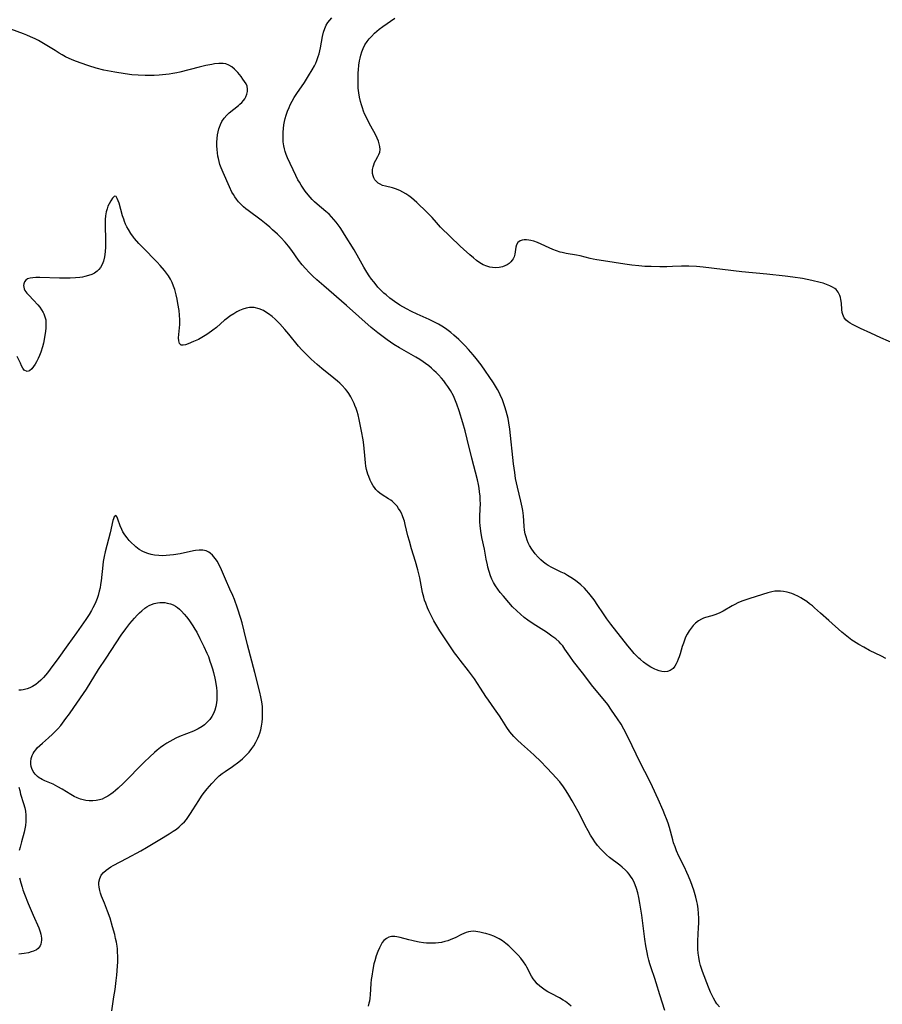
# Model space of a CAD drawing. Units: inches. Extents: x 2082998 to 2088399, y 159126 to 164557.
# Drawn here: x 2085684 to 2085852, y 160617 to 160810 of the extents above; entities that cross this region are included whole.
import ezdxf

# ---------------------------------------------------------------- set-up
doc = ezdxf.new("R2010")
doc.units = ezdxf.units.IN
doc.header["$MEASUREMENT"] = 0
doc.layers.add('c_15_T15S_R19E', color=251, linetype='Continuous')

msp = doc.modelspace()

# ---------------------------------------------------------------- linework, layer by layer
at = {"layer": 'c_15_T15S_R19E'}
for points in [[(2085852.61, 160684.86, 1008), (2085851.79, 160685.31, 1008), (2085849.44, 160686.46, 1008), (2085848.29, 160687.07, 1008), (2085847.33, 160687.6, 1008), (2085846.33, 160688.22, 1008), (2085845.97, 160688.47, 1008), (2085845.31, 160688.96, 1008), (2085844.66, 160689.48, 1008), (2085844.02, 160690.03, 1008), (2085841.51, 160692.29, 1008), (2085839.85, 160693.72, 1008), (2085838.72, 160694.74, 1008), (2085838.27, 160695.13, 1008), (2085837.74, 160695.57, 1008), (2085837.18, 160695.98, 1008), (2085836.55, 160696.41, 1008), (2085836.05, 160696.71, 1008), (2085835.55, 160696.99, 1008), (2085834.73, 160697.38, 1008), (2085834.29, 160697.55, 1008), (2085833.82, 160697.71, 1008), (2085833.35, 160697.84, 1008), (2085832.67, 160697.97, 1008), (2085832.08, 160698.03, 1008), (2085831.49, 160698.04, 1008), (2085830.93, 160697.99, 1008), (2085830.38, 160697.9, 1008), (2085829.6, 160697.7, 1008), (2085826.1, 160696.59, 1008), (2085825.46, 160696.38, 1008), (2085824.49, 160696.03, 1008), (2085823.75, 160695.71, 1008), (2085823.16, 160695.43, 1008), (2085822.59, 160695.12, 1008), (2085820.86, 160694.13, 1008), (2085820.24, 160693.81, 1008), (2085819.73, 160693.58, 1008), (2085819.22, 160693.39, 1008), (2085818.67, 160693.21, 1008), (2085817.44, 160692.86, 1008), (2085817.04, 160692.72, 1008), (2085816.66, 160692.55, 1008), (2085816.05, 160692.2, 1008), (2085815.48, 160691.75, 1008), (2085815.03, 160691.3, 1008), (2085814.61, 160690.8, 1008), (2085814.23, 160690.27, 1008), (2085813.83, 160689.61, 1008), (2085813.54, 160689.05, 1008), (2085813.29, 160688.46, 1008), (2085813.09, 160687.89, 1008), (2085812.87, 160687.2, 1008), (2085812.48, 160685.8, 1008), (2085812.3, 160685.2, 1008), (2085812.11, 160684.71, 1008), (2085811.91, 160684.24, 1008), (2085811.7, 160683.81, 1008), (2085811.41, 160683.34, 1008), (2085811.08, 160682.93, 1008), (2085810.54, 160682.51, 1008), (2085810.02, 160682.31, 1008), (2085809.49, 160682.26, 1008), (2085808.92, 160682.31, 1008), (2085808.34, 160682.45, 1008), (2085807.82, 160682.64, 1008), (2085807.51, 160682.77, 1008), (2085806.77, 160683.16, 1008), (2085806.03, 160683.63, 1008), (2085805.33, 160684.14, 1008), (2085804.7, 160684.67, 1008), (2085804.41, 160684.93, 1008), (2085804.1, 160685.23, 1008), (2085803.52, 160685.85, 1008), (2085802.96, 160686.5, 1008), (2085802.24, 160687.37, 1008), (2085798.92, 160691.55, 1008), (2085798.14, 160692.63, 1008), (2085797.37, 160693.77, 1008), (2085796.42, 160695.23, 1008), (2085795.66, 160696.32, 1008), (2085795.18, 160696.96, 1008), (2085794.62, 160697.65, 1008), (2085794.22, 160698.12, 1008), (2085793.8, 160698.57, 1008), (2085793.11, 160699.22, 1008), (2085792.38, 160699.83, 1008), (2085791.83, 160700.24, 1008), (2085791.16, 160700.68, 1008), (2085790.48, 160701.1, 1008), (2085789.88, 160701.43, 1008), (2085789.27, 160701.73, 1008), (2085787.4, 160702.63, 1008), (2085786.71, 160703.01, 1008), (2085786.3, 160703.28, 1008), (2085785.8, 160703.66, 1008), (2085785.27, 160704.14, 1008), (2085784.77, 160704.65, 1008), (2085784.19, 160705.32, 1008), (2085783.53, 160706.19, 1008), (2085783.07, 160706.94, 1008), (2085782.82, 160707.45, 1008), (2085782.59, 160707.97, 1008), (2085782.38, 160708.59, 1008), (2085782.22, 160709.22, 1008), (2085782.1, 160709.92, 1008), (2085782.02, 160710.69, 1008), (2085781.87, 160712.7, 1008), (2085781.74, 160713.77, 1008), (2085781.65, 160714.39, 1008), (2085781.53, 160715.01, 1008), (2085781.4, 160715.61, 1008), (2085780.69, 160718.32, 1008), (2085780.51, 160719.16, 1008), (2085780.35, 160720.01, 1008), (2085780.18, 160721.19, 1008), (2085779.96, 160722.9, 1008), (2085779.24, 160729.65, 1008), (2085779.05, 160730.86, 1008), (2085778.87, 160731.72, 1008), (2085778.7, 160732.44, 1008), (2085778.51, 160733.15, 1008), (2085778.25, 160734.03, 1008), (2085777.99, 160734.8, 1008), (2085777.7, 160735.56, 1008), (2085777.49, 160736.04, 1008), (2085777.2, 160736.66, 1008), (2085776.8, 160737.4, 1008), (2085776.04, 160738.66, 1008), (2085775.21, 160739.94, 1008), (2085774.5, 160740.96, 1008), (2085773.61, 160742.19, 1008), (2085772.66, 160743.41, 1008), (2085772.06, 160744.15, 1008), (2085771.15, 160745.2, 1008), (2085770.51, 160745.9, 1008), (2085769.85, 160746.59, 1008), (2085769.25, 160747.18, 1008), (2085768.32, 160748.02, 1008), (2085767.71, 160748.52, 1008), (2085767.18, 160748.93, 1008), (2085766.64, 160749.31, 1008), (2085765.97, 160749.75, 1008), (2085765.28, 160750.16, 1008), (2085764.78, 160750.43, 1008), (2085763.46, 160751.07, 1008), (2085761.14, 160752.11, 1008), (2085760.01, 160752.64, 1008), (2085759.04, 160753.14, 1008), (2085757.78, 160753.86, 1008), (2085756.72, 160754.54, 1008), (2085755.81, 160755.22, 1008), (2085755.08, 160755.84, 1008), (2085754.65, 160756.21, 1008), (2085754.24, 160756.6, 1008), (2085753.48, 160757.38, 1008), (2085753.11, 160757.81, 1008), (2085752.66, 160758.38, 1008), (2085752.23, 160758.95, 1008), (2085751.77, 160759.61, 1008), (2085751.34, 160760.27, 1008), (2085750.73, 160761.3, 1008), (2085749.77, 160763.06, 1008), (2085748.85, 160764.65, 1008), (2085746.98, 160767.66, 1008), (2085746.55, 160768.33, 1008), (2085746.08, 160769.02, 1008), (2085745.7, 160769.54, 1008), (2085745.31, 160770.05, 1008), (2085744.88, 160770.59, 1008), (2085744.42, 160771.1, 1008), (2085743.94, 160771.59, 1008), (2085743.31, 160772.15, 1008), (2085741.62, 160773.55, 1008), (2085741.13, 160774, 1008), (2085740.65, 160774.47, 1008), (2085740.24, 160774.93, 1008), (2085739.85, 160775.4, 1008), (2085739.28, 160776.14, 1008), (2085738.88, 160776.71, 1008), (2085738.5, 160777.28, 1008), (2085738.14, 160777.86, 1008), (2085737.87, 160778.33, 1008), (2085737.45, 160779.17, 1008), (2085735.86, 160782.64, 1008), (2085735.6, 160783.25, 1008), (2085735.37, 160783.88, 1008), (2085735.24, 160784.36, 1008), (2085735.11, 160784.98, 1008), (2085735, 160785.77, 1008), (2085734.96, 160786.57, 1008), (2085734.97, 160787.17, 1008), (2085734.99, 160787.61, 1008), (2085735.05, 160788.32, 1008), (2085735.14, 160789.04, 1008), (2085735.27, 160789.74, 1008), (2085735.39, 160790.27, 1008), (2085735.57, 160790.92, 1008), (2085735.83, 160791.7, 1008), (2085736.13, 160792.47, 1008), (2085736.36, 160792.97, 1008), (2085736.74, 160793.7, 1008), (2085737.16, 160794.42, 1008), (2085737.66, 160795.2, 1008), (2085739.14, 160797.35, 1008), (2085739.96, 160798.6, 1008), (2085740.66, 160799.79, 1008), (2085741.07, 160800.58, 1008), (2085741.33, 160801.11, 1008), (2085741.56, 160801.65, 1008), (2085741.84, 160802.42, 1008), (2085741.98, 160802.93, 1008), (2085742.25, 160804.1, 1008), (2085742.64, 160806.28, 1008), (2085742.84, 160807.15, 1008), (2085743.09, 160807.9, 1008), (2085743.38, 160808.49, 1008), (2085743.72, 160809.04, 1008), (2085744.08, 160809.51, 1008), (2085744.48, 160809.95, 1008)], [(2085854.61, 160746.15, 1010), (2085851.62, 160747.49, 1010), (2085849.69, 160748.39, 1010), (2085847.67, 160749.3, 1010), (2085846.62, 160749.79, 1010), (2085846.13, 160750.05, 1010), (2085845.67, 160750.32, 1010), (2085845.25, 160750.62, 1010), (2085844.87, 160750.95, 1010), (2085844.51, 160751.39, 1010), (2085844.32, 160751.71, 1010), (2085844.19, 160752.04, 1010), (2085844.1, 160752.41, 1010), (2085844.03, 160753.03, 1010), (2085843.94, 160754.23, 1010), (2085843.84, 160754.98, 1010), (2085843.76, 160755.38, 1010), (2085843.64, 160755.77, 1010), (2085843.33, 160756.41, 1010), (2085842.93, 160756.88, 1010), (2085842.66, 160757.1, 1010), (2085842.23, 160757.38, 1010), (2085841.67, 160757.66, 1010), (2085841.05, 160757.9, 1010), (2085840.35, 160758.12, 1010), (2085839.81, 160758.28, 1010), (2085838.14, 160758.68, 1010), (2085836.36, 160759.04, 1010), (2085834.49, 160759.35, 1010), (2085832.99, 160759.54, 1010), (2085829.37, 160759.93, 1010), (2085824.48, 160760.38, 1010), (2085816.99, 160761.28, 1010), (2085815.68, 160761.39, 1010), (2085814.15, 160761.46, 1010), (2085813.43, 160761.47, 1010), (2085812.75, 160761.45, 1010), (2085810.99, 160761.37, 1010), (2085809.88, 160761.33, 1010), (2085808.5, 160761.34, 1010), (2085806.79, 160761.38, 1010), (2085805.56, 160761.43, 1010), (2085804.41, 160761.51, 1010), (2085803.02, 160761.66, 1010), (2085802.12, 160761.78, 1010), (2085800.84, 160761.98, 1010), (2085798.38, 160762.39, 1010), (2085796.19, 160762.71, 1010), (2085795.52, 160762.83, 1010), (2085794.89, 160762.96, 1010), (2085792.97, 160763.46, 1010), (2085792.26, 160763.62, 1010), (2085790.22, 160763.96, 1010), (2085789.43, 160764.12, 1010), (2085789.05, 160764.23, 1010), (2085788.32, 160764.47, 1010), (2085787.6, 160764.75, 1010), (2085784.61, 160766.06, 1010), (2085783.93, 160766.32, 1010), (2085783.33, 160766.5, 1010), (2085782.91, 160766.57, 1010), (2085782.5, 160766.61, 1010), (2085782.04, 160766.61, 1010), (2085781.63, 160766.54, 1010), (2085781.27, 160766.41, 1010), (2085780.81, 160766.07, 1010), (2085780.54, 160765.65, 1010), (2085780.38, 160765.15, 1010), (2085780.2, 160763.82, 1010), (2085780.05, 160763.3, 1010), (2085779.86, 160762.93, 1010), (2085779.66, 160762.62, 1010), (2085779.42, 160762.33, 1010), (2085779.07, 160762.02, 1010), (2085778.68, 160761.76, 1010), (2085778.24, 160761.53, 1010), (2085777.77, 160761.35, 1010), (2085777.12, 160761.21, 1010), (2085776.44, 160761.16, 1010), (2085775.87, 160761.2, 1010), (2085775.29, 160761.3, 1010), (2085774.73, 160761.46, 1010), (2085774.04, 160761.76, 1010), (2085773.37, 160762.15, 1010), (2085772.74, 160762.6, 1010), (2085772.11, 160763.09, 1010), (2085771.42, 160763.68, 1010), (2085770.2, 160764.77, 1010), (2085769.54, 160765.4, 1010), (2085765.72, 160769.08, 1010), (2085764.88, 160769.99, 1010), (2085764.06, 160770.94, 1010), (2085763.54, 160771.5, 1010), (2085763.01, 160772.04, 1010), (2085761.09, 160773.88, 1010), (2085760.56, 160774.37, 1010), (2085760.02, 160774.84, 1010), (2085759.53, 160775.22, 1010), (2085758.95, 160775.6, 1010), (2085758.35, 160775.94, 1010), (2085757.73, 160776.23, 1010), (2085756.89, 160776.55, 1010), (2085756.3, 160776.73, 1010), (2085754.95, 160777.06, 1010), (2085754.4, 160777.23, 1010), (2085753.89, 160777.46, 1010), (2085753.51, 160777.7, 1010), (2085753.18, 160777.99, 1010), (2085752.9, 160778.33, 1010), (2085752.68, 160778.71, 1010), (2085752.53, 160779.13, 1010), (2085752.45, 160779.57, 1010), (2085752.42, 160779.92, 1010), (2085752.45, 160780.37, 1010), (2085752.52, 160780.83, 1010), (2085752.65, 160781.28, 1010), (2085752.83, 160781.71, 1010), (2085753.04, 160782.14, 1010), (2085753.46, 160782.91, 1010), (2085753.64, 160783.26, 1010), (2085753.82, 160783.75, 1010), (2085753.9, 160784.27, 1010), (2085753.87, 160784.8, 1010), (2085753.74, 160785.35, 1010), (2085753.56, 160785.89, 1010), (2085753.34, 160786.44, 1010), (2085753, 160787.15, 1010), (2085752.08, 160788.81, 1010), (2085751.71, 160789.51, 1010), (2085751.35, 160790.22, 1010), (2085750.89, 160791.24, 1010), (2085750.69, 160791.76, 1010), (2085750.48, 160792.35, 1010), (2085750.29, 160792.95, 1010), (2085750.09, 160793.65, 1010), (2085749.9, 160794.47, 1010), (2085749.75, 160795.31, 1010), (2085749.64, 160796.19, 1010), (2085749.59, 160797.06, 1010), (2085749.59, 160797.75, 1010), (2085749.64, 160799.2, 1010), (2085749.68, 160799.83, 1010), (2085749.77, 160800.72, 1010), (2085749.89, 160801.59, 1010), (2085749.99, 160802.09, 1010), (2085750.12, 160802.64, 1010), (2085750.32, 160803.31, 1010), (2085750.57, 160803.96, 1010), (2085750.94, 160804.69, 1010), (2085751.36, 160805.34, 1010), (2085751.76, 160805.85, 1010), (2085752.2, 160806.34, 1010), (2085752.84, 160806.96, 1010), (2085753.71, 160807.71, 1010), (2085754.44, 160808.26, 1010), (2085756.78, 160809.86, 1010)], [(2085820.12, 160616.86, 1006), (2085819.65, 160617.45, 1006), (2085819.29, 160617.98, 1006), (2085818.96, 160618.54, 1006), (2085818.62, 160619.18, 1006), (2085818.38, 160619.72, 1006), (2085817.99, 160620.71, 1006), (2085816.86, 160623.74, 1006), (2085816.46, 160624.94, 1006), (2085816.25, 160625.72, 1006), (2085816.1, 160626.54, 1006), (2085815.99, 160627.36, 1006), (2085815.94, 160628.14, 1006), (2085815.93, 160628.83, 1006), (2085815.95, 160629.76, 1006), (2085816.08, 160632.32, 1006), (2085816.11, 160633.21, 1006), (2085816.11, 160634.17, 1006), (2085816.07, 160635.09, 1006), (2085815.98, 160636.01, 1006), (2085815.85, 160636.92, 1006), (2085815.75, 160637.4, 1006), (2085815.54, 160638.26, 1006), (2085815.13, 160639.63, 1006), (2085814.53, 160641.28, 1006), (2085814.11, 160642.34, 1006), (2085813.79, 160643.09, 1006), (2085813.31, 160644.11, 1006), (2085812.24, 160646.29, 1006), (2085811.78, 160647.34, 1006), (2085811.48, 160648.09, 1006), (2085811.2, 160648.86, 1006), (2085811.01, 160649.46, 1006), (2085810.37, 160651.85, 1006), (2085810.1, 160652.71, 1006), (2085809.81, 160653.54, 1006), (2085809.49, 160654.36, 1006), (2085809.16, 160655.16, 1006), (2085808.15, 160657.43, 1006), (2085807.06, 160659.78, 1006), (2085806.39, 160661.15, 1006), (2085804.75, 160664.44, 1006), (2085802.28, 160669.59, 1006), (2085801.49, 160671.1, 1006), (2085800.94, 160672.07, 1006), (2085800.27, 160673.11, 1006), (2085799.1, 160674.77, 1006), (2085798.32, 160675.86, 1006), (2085797.46, 160676.96, 1006), (2085795.45, 160679.39, 1006), (2085793.42, 160682.07, 1006), (2085791.65, 160684.31, 1006), (2085790.92, 160685.33, 1006), (2085789.99, 160686.69, 1006), (2085789.54, 160687.31, 1006), (2085789.21, 160687.7, 1006), (2085788.83, 160688.1, 1006), (2085788.18, 160688.68, 1006), (2085787.44, 160689.25, 1006), (2085786.35, 160689.98, 1006), (2085783.81, 160691.62, 1006), (2085782.76, 160692.34, 1006), (2085782.05, 160692.87, 1006), (2085781.29, 160693.49, 1006), (2085780.56, 160694.14, 1006), (2085779.77, 160694.94, 1006), (2085779.01, 160695.78, 1006), (2085777.96, 160697.02, 1006), (2085777.37, 160697.75, 1006), (2085776.88, 160698.39, 1006), (2085776.42, 160699.05, 1006), (2085776.06, 160699.68, 1006), (2085775.74, 160700.33, 1006), (2085775.47, 160700.98, 1006), (2085775.19, 160701.82, 1006), (2085774.96, 160702.68, 1006), (2085774.84, 160703.17, 1006), (2085774.62, 160704.26, 1006), (2085774.25, 160706.24, 1006), (2085773.79, 160708.46, 1006), (2085773.57, 160709.72, 1006), (2085773.43, 160710.82, 1006), (2085773.38, 160711.47, 1006), (2085773.35, 160712.12, 1006), (2085773.36, 160712.73, 1006), (2085773.47, 160715.2, 1006), (2085773.46, 160715.69, 1006), (2085773.42, 160716.54, 1006), (2085773.33, 160717.39, 1006), (2085773.22, 160718.12, 1006), (2085773.09, 160718.82, 1006), (2085772.89, 160719.72, 1006), (2085771.82, 160723.95, 1006), (2085770.92, 160727.72, 1006), (2085770.52, 160729.29, 1006), (2085770.07, 160730.88, 1006), (2085769.33, 160733.21, 1006), (2085768.89, 160734.51, 1006), (2085768.63, 160735.18, 1006), (2085768.21, 160736.14, 1006), (2085767.65, 160737.17, 1006), (2085767.15, 160737.95, 1006), (2085766.76, 160738.51, 1006), (2085766.35, 160739.05, 1006), (2085765.87, 160739.63, 1006), (2085765.31, 160740.24, 1006), (2085764.87, 160740.68, 1006), (2085764.41, 160741.12, 1006), (2085763.91, 160741.56, 1006), (2085763.39, 160741.98, 1006), (2085762.78, 160742.45, 1006), (2085762.31, 160742.78, 1006), (2085761.63, 160743.22, 1006), (2085760.86, 160743.69, 1006), (2085757.67, 160745.53, 1006), (2085756.58, 160746.18, 1006), (2085755.92, 160746.61, 1006), (2085755.27, 160747.07, 1006), (2085754.5, 160747.64, 1006), (2085753.45, 160748.47, 1006), (2085752.19, 160749.52, 1006), (2085747.32, 160753.81, 1006), (2085742.92, 160757.61, 1006), (2085741.53, 160758.83, 1006), (2085740.78, 160759.54, 1006), (2085740.07, 160760.24, 1006), (2085739.32, 160761.04, 1006), (2085738.69, 160761.76, 1006), (2085737.97, 160762.67, 1006), (2085736.66, 160764.51, 1006), (2085736.02, 160765.35, 1006), (2085735.35, 160766.17, 1006), (2085734.54, 160767.05, 1006), (2085733.9, 160767.69, 1006), (2085732.93, 160768.59, 1006), (2085732.35, 160769.11, 1006), (2085731.69, 160769.66, 1006), (2085730.7, 160770.45, 1006), (2085728.16, 160772.31, 1006), (2085727.69, 160772.68, 1006), (2085727.23, 160773.07, 1006), (2085726.69, 160773.59, 1006), (2085726.26, 160774.06, 1006), (2085725.86, 160774.55, 1006), (2085725.54, 160774.99, 1006), (2085725.26, 160775.44, 1006), (2085724.98, 160775.93, 1006), (2085724.5, 160776.93, 1006), (2085723.26, 160779.74, 1006), (2085722.89, 160780.66, 1006), (2085722.65, 160781.35, 1006), (2085722.48, 160781.92, 1006), (2085722.34, 160782.5, 1006), (2085722.26, 160782.92, 1006), (2085722.16, 160783.57, 1006), (2085722.09, 160784.23, 1006), (2085722.06, 160784.95, 1006), (2085722.06, 160785.66, 1006), (2085722.1, 160786.39, 1006), (2085722.19, 160787.09, 1006), (2085722.3, 160787.69, 1006), (2085722.45, 160788.29, 1006), (2085722.54, 160788.59, 1006), (2085722.76, 160789.16, 1006), (2085723.03, 160789.71, 1006), (2085723.46, 160790.36, 1006), (2085723.99, 160790.96, 1006), (2085724.46, 160791.4, 1006), (2085726.25, 160792.84, 1006), (2085726.54, 160793.09, 1006), (2085726.91, 160793.45, 1006), (2085727.25, 160793.82, 1006), (2085727.5, 160794.16, 1006), (2085727.71, 160794.52, 1006), (2085727.92, 160795.02, 1006), (2085728.04, 160795.54, 1006), (2085728.05, 160796.05, 1006), (2085727.94, 160796.58, 1006), (2085727.73, 160797.06, 1006), (2085727.46, 160797.53, 1006), (2085727.13, 160798.01, 1006), (2085726.76, 160798.48, 1006), (2085726.13, 160799.26, 1006), (2085725.8, 160799.62, 1006), (2085725.47, 160799.96, 1006), (2085724.94, 160800.4, 1006), (2085724.38, 160800.72, 1006), (2085723.76, 160800.94, 1006), (2085723.27, 160801.03, 1006), (2085722.4, 160801.04, 1006), (2085721.57, 160800.95, 1006), (2085721.03, 160800.86, 1006), (2085719.88, 160800.63, 1006), (2085718.61, 160800.33, 1006), (2085714.84, 160799.36, 1006), (2085714.2, 160799.22, 1006), (2085713.46, 160799.07, 1006), (2085712.71, 160798.95, 1006), (2085711.43, 160798.8, 1006), (2085710.79, 160798.75, 1006), (2085709.83, 160798.71, 1006), (2085708.03, 160798.7, 1006), (2085706.65, 160798.75, 1006), (2085705.44, 160798.83, 1006), (2085704.17, 160798.99, 1006), (2085702.15, 160799.33, 1006), (2085700.71, 160799.61, 1006), (2085700, 160799.76, 1006), (2085698.47, 160800.15, 1006), (2085697.03, 160800.57, 1006), (2085695.35, 160801.14, 1006), (2085694.13, 160801.62, 1006), (2085693.19, 160802.03, 1006), (2085692.52, 160802.37, 1006), (2085691.88, 160802.7, 1006), (2085691.26, 160803.06, 1006), (2085690.45, 160803.55, 1006), (2085688.23, 160804.94, 1006), (2085687.21, 160805.52, 1006), (2085686.58, 160805.84, 1006), (2085685.67, 160806.27, 1006), (2085684.98, 160806.57, 1006), (2085684.27, 160806.85, 1006), (2085681.86, 160807.73, 1006)], [(2085737.99, 160745.88, 1004), (2085736.1, 160748.19, 1004), (2085735.34, 160749.09, 1004), (2085734.32, 160750.21, 1004), (2085733.4, 160751.14, 1004), (2085732.83, 160751.65, 1004), (2085732.13, 160752.19, 1004), (2085731.63, 160752.51, 1004), (2085731.12, 160752.79, 1004), (2085730.33, 160753.14, 1004), (2085729.31, 160753.38, 1004), (2085728.41, 160753.4, 1004), (2085727.75, 160753.28, 1004), (2085727.1, 160753.08, 1004), (2085726.48, 160752.82, 1004), (2085725.92, 160752.52, 1004), (2085725.36, 160752.19, 1004), (2085724.6, 160751.69, 1004), (2085723.85, 160751.14, 1004), (2085723.56, 160750.91, 1004), (2085721.95, 160749.51, 1004), (2085721.23, 160748.94, 1004), (2085720.27, 160748.24, 1004), (2085719.76, 160747.91, 1004), (2085719.09, 160747.52, 1004), (2085718.43, 160747.17, 1004), (2085717.49, 160746.74, 1004), (2085716.46, 160746.32, 1004), (2085715.92, 160746.13, 1004), (2085715.46, 160746.02, 1004), (2085715.09, 160746.06, 1004), (2085714.76, 160746.34, 1004), (2085714.6, 160746.9, 1004), (2085714.58, 160747.47, 1004), (2085714.61, 160748.12, 1004), (2085714.81, 160750.11, 1004), (2085714.83, 160751.01, 1004), (2085714.78, 160751.88, 1004), (2085714.67, 160752.78, 1004), (2085714.44, 160754.16, 1004), (2085714.28, 160755.01, 1004), (2085714.11, 160755.85, 1004), (2085713.82, 160756.93, 1004), (2085713.61, 160757.55, 1004), (2085713.33, 160758.27, 1004), (2085712.99, 160758.95, 1004), (2085712.61, 160759.56, 1004), (2085712.18, 160760.13, 1004), (2085711.8, 160760.62, 1004), (2085710.96, 160761.61, 1004), (2085710.41, 160762.24, 1004), (2085709.95, 160762.72, 1004), (2085707.96, 160764.69, 1004), (2085706.78, 160765.91, 1004), (2085705.97, 160766.84, 1004), (2085705.76, 160767.11, 1004), (2085705.24, 160767.85, 1004), (2085704.78, 160768.61, 1004), (2085704.5, 160769.13, 1004), (2085704.24, 160769.66, 1004), (2085704.04, 160770.16, 1004), (2085703.86, 160770.66, 1004), (2085703.65, 160771.32, 1004), (2085702.95, 160773.75, 1004), (2085702.61, 160774.65, 1004), (2085702.38, 160775.05, 1004), (2085702.07, 160775.15, 1004), (2085701.65, 160774.77, 1004), (2085701.32, 160774.25, 1004), (2085701, 160773.64, 1004), (2085700.79, 160773.16, 1004), (2085700.61, 160772.64, 1004), (2085700.46, 160772.1, 1004), (2085700.33, 160771.29, 1004), (2085700.27, 160770.61, 1004), (2085700.25, 160769.91, 1004), (2085700.25, 160768.8, 1004), (2085700.3, 160767.22, 1004), (2085700.31, 160766.18, 1004), (2085700.29, 160765.26, 1004), (2085700.23, 160764.24, 1004), (2085700.1, 160763.32, 1004), (2085699.89, 160762.46, 1004), (2085699.63, 160761.79, 1004), (2085699.3, 160761.19, 1004), (2085698.98, 160760.79, 1004), (2085698.65, 160760.46, 1004), (2085698.19, 160760.13, 1004), (2085697.62, 160759.85, 1004), (2085697, 160759.63, 1004), (2085696.26, 160759.44, 1004), (2085695.79, 160759.35, 1004), (2085695.3, 160759.28, 1004), (2085694.43, 160759.19, 1004), (2085693.38, 160759.13, 1004), (2085692.78, 160759.12, 1004), (2085691.32, 160759.13, 1004), (2085687.46, 160759.26, 1004), (2085686.73, 160759.25, 1004), (2085686.12, 160759.22, 1004), (2085685.57, 160759.13, 1004), (2085685.11, 160758.97, 1004), (2085684.76, 160758.73, 1004), (2085684.5, 160758.42, 1004), (2085684.34, 160758.05, 1004), (2085684.3, 160757.71, 1004), (2085684.34, 160757.36, 1004), (2085684.43, 160757.05, 1004), (2085684.59, 160756.74, 1004), (2085684.97, 160756.2, 1004), (2085685.31, 160755.81, 1004), (2085686.28, 160754.82, 1004), (2085687.1, 160753.95, 1004), (2085687.49, 160753.47, 1004), (2085687.84, 160752.97, 1004), (2085688.14, 160752.44, 1004), (2085688.26, 160752.18, 1004), (2085688.48, 160751.59, 1004), (2085688.63, 160750.97, 1004), (2085688.69, 160750.35, 1004), (2085688.69, 160749.72, 1004), (2085688.67, 160749.41, 1004), (2085688.6, 160748.7, 1004), (2085688.49, 160747.97, 1004), (2085688.34, 160747.15, 1004), (2085688.19, 160746.44, 1004), (2085688.01, 160745.75, 1004), (2085687.7, 160744.69, 1004), (2085687.45, 160744.04, 1004), (2085687.17, 160743.42, 1004), (2085686.86, 160742.82, 1004), (2085686.57, 160742.34, 1004), (2085686.25, 160741.86, 1004), (2085685.92, 160741.45, 1004), (2085685.48, 160741.05, 1004), (2085684.99, 160740.9, 1004), (2085684.46, 160741.19, 1004), (2085684.2, 160741.56, 1004), (2085683.94, 160742.01, 1004), (2085683.69, 160742.5, 1004), (2085683.06, 160743.84, 1004)], [(2085809.47, 160616.16, 1004), (2085808.5, 160619.2, 1004), (2085807.8, 160621.54, 1004), (2085807.52, 160622.39, 1004), (2085806.82, 160624.44, 1004), (2085806.58, 160625.23, 1004), (2085806.37, 160625.97, 1004), (2085806.18, 160626.72, 1004), (2085806.01, 160627.47, 1004), (2085805.78, 160628.77, 1004), (2085805.59, 160630.08, 1004), (2085805.33, 160632.18, 1004), (2085804.98, 160634.74, 1004), (2085804.62, 160637.09, 1004), (2085804.43, 160638.2, 1004), (2085804.23, 160639.11, 1004), (2085803.97, 160639.98, 1004), (2085803.69, 160640.7, 1004), (2085803.4, 160641.31, 1004), (2085803.07, 160641.9, 1004), (2085802.8, 160642.34, 1004), (2085802.5, 160642.75, 1004), (2085802.16, 160643.15, 1004), (2085801.8, 160643.54, 1004), (2085801.18, 160644.11, 1004), (2085800.68, 160644.51, 1004), (2085798.69, 160646.04, 1004), (2085798.08, 160646.55, 1004), (2085797.51, 160647.1, 1004), (2085796.96, 160647.67, 1004), (2085796.36, 160648.37, 1004), (2085795.8, 160649.1, 1004), (2085795.46, 160649.6, 1004), (2085794.97, 160650.4, 1004), (2085794.51, 160651.21, 1004), (2085793.95, 160652.25, 1004), (2085793.15, 160653.89, 1004), (2085792.57, 160655.02, 1004), (2085791.38, 160657.1, 1004), (2085790.76, 160658.15, 1004), (2085790.22, 160659.03, 1004), (2085789.69, 160659.82, 1004), (2085788.97, 160660.77, 1004), (2085788.2, 160661.66, 1004), (2085787.57, 160662.35, 1004), (2085786.41, 160663.57, 1004), (2085785.25, 160664.75, 1004), (2085783.95, 160666, 1004), (2085783.27, 160666.63, 1004), (2085781.48, 160668.19, 1004), (2085780.69, 160668.91, 1004), (2085779.98, 160669.63, 1004), (2085779.6, 160670.07, 1004), (2085779.24, 160670.52, 1004), (2085778.64, 160671.4, 1004), (2085777.65, 160672.98, 1004), (2085777.22, 160673.64, 1004), (2085776.25, 160675.04, 1004), (2085775.04, 160676.73, 1004), (2085774.54, 160677.47, 1004), (2085773.52, 160679.08, 1004), (2085772.31, 160680.89, 1004), (2085771.18, 160682.45, 1004), (2085769.51, 160684.57, 1004), (2085768.95, 160685.3, 1004), (2085768.45, 160686, 1004), (2085765.92, 160689.68, 1004), (2085765.54, 160690.27, 1004), (2085764.95, 160691.24, 1004), (2085764.41, 160692.21, 1004), (2085764.08, 160692.86, 1004), (2085763.43, 160694.16, 1004), (2085763.15, 160694.77, 1004), (2085762.8, 160695.64, 1004), (2085762.59, 160696.24, 1004), (2085762.41, 160696.86, 1004), (2085762.2, 160697.72, 1004), (2085761.66, 160700.59, 1004), (2085761.27, 160702.2, 1004), (2085760.81, 160703.79, 1004), (2085760.05, 160706.25, 1004), (2085759.61, 160707.75, 1004), (2085759.32, 160708.84, 1004), (2085758.81, 160711.02, 1004), (2085758.65, 160711.65, 1004), (2085758.53, 160712.01, 1004), (2085758.28, 160712.7, 1004), (2085758.06, 160713.21, 1004), (2085757.8, 160713.7, 1004), (2085757.52, 160714.16, 1004), (2085757.21, 160714.59, 1004), (2085756.65, 160715.2, 1004), (2085756.33, 160715.49, 1004), (2085755.99, 160715.76, 1004), (2085755.57, 160716.04, 1004), (2085754.3, 160716.82, 1004), (2085753.86, 160717.12, 1004), (2085753.44, 160717.48, 1004), (2085753.05, 160717.89, 1004), (2085752.78, 160718.24, 1004), (2085752.53, 160718.61, 1004), (2085752.23, 160719.14, 1004), (2085751.97, 160719.69, 1004), (2085751.68, 160720.4, 1004), (2085751.53, 160720.84, 1004), (2085751.4, 160721.29, 1004), (2085751.28, 160721.78, 1004), (2085751.15, 160722.43, 1004), (2085751.05, 160723.09, 1004), (2085750.97, 160723.76, 1004), (2085750.7, 160726.61, 1004), (2085750.58, 160727.57, 1004), (2085750.28, 160729.28, 1004), (2085749.82, 160731.56, 1004), (2085749.6, 160732.45, 1004), (2085749.42, 160733.09, 1004), (2085749.22, 160733.7, 1004), (2085749, 160734.29, 1004), (2085748.84, 160734.68, 1004), (2085748.54, 160735.31, 1004), (2085748.21, 160735.93, 1004), (2085747.78, 160736.62, 1004), (2085747.46, 160737.06, 1004), (2085747.12, 160737.48, 1004), (2085746.45, 160738.21, 1004), (2085746.02, 160738.63, 1004), (2085745.57, 160739.04, 1004), (2085744.9, 160739.61, 1004), (2085742.55, 160741.48, 1004), (2085741.59, 160742.29, 1004), (2085740.48, 160743.29, 1004), (2085739.29, 160744.45, 1004), (2085738.63, 160745.16, 1004), (2085737.99, 160745.88, 1004)], [(2085701.54, 160616.07, 1002), (2085701.96, 160618.78, 1002), (2085702.18, 160620.27, 1002), (2085702.4, 160621.99, 1002), (2085702.52, 160623.04, 1002), (2085702.67, 160624.78, 1002), (2085702.7, 160625.65, 1002), (2085702.71, 160626.64, 1002), (2085702.67, 160627.63, 1002), (2085702.62, 160628.15, 1002), (2085702.56, 160628.71, 1002), (2085702.43, 160629.45, 1002), (2085702.28, 160630.18, 1002), (2085702.1, 160631, 1002), (2085701.7, 160632.5, 1002), (2085701.19, 160634.19, 1002), (2085700.72, 160635.56, 1002), (2085700.14, 160637.07, 1002), (2085699.55, 160638.48, 1002), (2085699.35, 160639.04, 1002), (2085699.18, 160639.59, 1002), (2085699.05, 160640.25, 1002), (2085699.02, 160640.72, 1002), (2085699.03, 160641.17, 1002), (2085699.19, 160641.92, 1002), (2085699.47, 160642.55, 1002), (2085699.9, 160643.1, 1002), (2085700.43, 160643.57, 1002), (2085700.88, 160643.89, 1002), (2085701.37, 160644.19, 1002), (2085701.82, 160644.44, 1002), (2085704.56, 160645.89, 1002), (2085707.2, 160647.34, 1002), (2085708.31, 160647.98, 1002), (2085710.88, 160649.55, 1002), (2085712.74, 160650.64, 1002), (2085713.51, 160651.13, 1002), (2085714.14, 160651.57, 1002), (2085714.66, 160651.98, 1002), (2085715.3, 160652.57, 1002), (2085715.7, 160653, 1002), (2085716.09, 160653.45, 1002), (2085716.51, 160654.01, 1002), (2085716.91, 160654.58, 1002), (2085717.37, 160655.3, 1002), (2085718.51, 160657.17, 1002), (2085719.03, 160657.96, 1002), (2085719.37, 160658.44, 1002), (2085720.12, 160659.4, 1002), (2085721.05, 160660.46, 1002), (2085722.02, 160661.48, 1002), (2085722.52, 160661.94, 1002), (2085723.08, 160662.39, 1002), (2085723.65, 160662.8, 1002), (2085725.12, 160663.78, 1002), (2085726.34, 160664.68, 1002), (2085727.06, 160665.3, 1002), (2085727.74, 160665.96, 1002), (2085728.32, 160666.6, 1002), (2085728.85, 160667.27, 1002), (2085729.24, 160667.82, 1002), (2085729.68, 160668.54, 1002), (2085730.06, 160669.3, 1002), (2085730.26, 160669.78, 1002), (2085730.43, 160670.28, 1002), (2085730.61, 160670.95, 1002), (2085730.75, 160671.64, 1002), (2085730.86, 160672.41, 1002), (2085730.93, 160673.12, 1002), (2085730.96, 160673.78, 1002), (2085730.97, 160674.44, 1002), (2085730.93, 160675.43, 1002), (2085730.87, 160676.04, 1002), (2085730.77, 160676.73, 1002), (2085730.62, 160677.41, 1002), (2085730.42, 160678.26, 1002), (2085729.45, 160682.11, 1002), (2085728.03, 160687.52, 1002), (2085727.38, 160690.2, 1002), (2085726.95, 160691.84, 1002), (2085726.69, 160692.7, 1002), (2085726.05, 160694.7, 1002), (2085725.47, 160696.37, 1002), (2085725.16, 160697.15, 1002), (2085724.6, 160698.43, 1002), (2085723.73, 160700.34, 1002), (2085722.74, 160702.65, 1002), (2085722.52, 160703.1, 1002), (2085722.14, 160703.78, 1002), (2085721.72, 160704.4, 1002), (2085721.22, 160705.01, 1002), (2085720.73, 160705.45, 1002), (2085720.47, 160705.63, 1002), (2085719.95, 160705.89, 1002), (2085719.3, 160706.04, 1002), (2085718.59, 160706.04, 1002), (2085717.84, 160705.95, 1002), (2085717.45, 160705.88, 1002), (2085714.86, 160705.31, 1002), (2085713.61, 160705.1, 1002), (2085712.87, 160705.01, 1002), (2085712.14, 160704.95, 1002), (2085711.4, 160704.94, 1002), (2085710.71, 160704.97, 1002), (2085709.88, 160705.06, 1002), (2085709.21, 160705.19, 1002), (2085708.56, 160705.37, 1002), (2085708.06, 160705.55, 1002), (2085707.58, 160705.78, 1002), (2085706.88, 160706.18, 1002), (2085706.22, 160706.66, 1002), (2085705.94, 160706.91, 1002), (2085705.36, 160707.46, 1002), (2085704.93, 160707.92, 1002), (2085704.52, 160708.4, 1002), (2085704.09, 160708.99, 1002), (2085703.71, 160709.6, 1002), (2085703.48, 160710.06, 1002), (2085703.19, 160710.77, 1002), (2085702.73, 160712.06, 1002), (2085702.57, 160712.47, 1002), (2085702.31, 160712.78, 1002), (2085701.99, 160712.53, 1002), (2085701.86, 160712.16, 1002), (2085701.76, 160711.81, 1002), (2085701.24, 160709.42, 1002), (2085700.26, 160705.69, 1002), (2085700.05, 160704.75, 1002), (2085699.87, 160703.8, 1002), (2085699.77, 160703.12, 1002), (2085699.46, 160700.01, 1002), (2085699.36, 160699.33, 1002), (2085699.24, 160698.65, 1002), (2085699.09, 160697.99, 1002), (2085698.87, 160697.19, 1002), (2085698.66, 160696.56, 1002), (2085698.41, 160695.94, 1002), (2085698.13, 160695.33, 1002), (2085697.86, 160694.79, 1002), (2085697.57, 160694.25, 1002), (2085697.09, 160693.44, 1002), (2085696.46, 160692.48, 1002), (2085694.66, 160689.9, 1002), (2085692.93, 160687.53, 1002), (2085690.85, 160684.59, 1002), (2085690.03, 160683.47, 1002), (2085688.98, 160682.08, 1002), (2085688.59, 160681.61, 1002), (2085688.19, 160681.17, 1002), (2085687.68, 160680.65, 1002), (2085687.15, 160680.18, 1002), (2085686.68, 160679.82, 1002), (2085686.03, 160679.4, 1002), (2085685.52, 160679.14, 1002), (2085685.01, 160678.93, 1002), (2085684.25, 160678.74, 1002), (2085683.82, 160678.7, 1002), (2085683.37, 160678.7, 1002)], [(2085683.41, 160659.74, 1002), (2085683.57, 160659.07, 1002), (2085683.74, 160658.4, 1002), (2085684.3, 160656.57, 1002), (2085684.54, 160655.68, 1002), (2085684.66, 160655.07, 1002), (2085684.75, 160654.29, 1002), (2085684.77, 160653.66, 1002), (2085684.75, 160653.02, 1002), (2085684.67, 160652.26, 1002), (2085684.57, 160651.63, 1002), (2085684.42, 160650.99, 1002), (2085683.9, 160649.09, 1002), (2085683.63, 160648.06, 1002), (2085683.48, 160647.36, 1002)], [(2085683.53, 160642.03, 1002), (2085683.76, 160641.09, 1002), (2085684.02, 160640.19, 1002), (2085684.2, 160639.67, 1002), (2085684.51, 160638.83, 1002), (2085685.23, 160637.05, 1002), (2085686.18, 160634.77, 1002), (2085687.27, 160632.28, 1002), (2085687.55, 160631.5, 1002), (2085687.67, 160631.04, 1002), (2085687.8, 160630.27, 1002), (2085687.81, 160629.85, 1002), (2085687.77, 160629.45, 1002), (2085687.69, 160629.1, 1002), (2085687.56, 160628.78, 1002), (2085687.16, 160628.27, 1002), (2085686.81, 160628.01, 1002), (2085686.27, 160627.74, 1002), (2085685.79, 160627.57, 1002), (2085685.26, 160627.43, 1002), (2085684.46, 160627.28, 1002), (2085683.42, 160627.17, 1002)], [(2085791.21, 160616.99, 1002), (2085790.77, 160617.39, 1002), (2085790.07, 160617.92, 1002), (2085789.66, 160618.18, 1002), (2085788.93, 160618.6, 1002), (2085787.3, 160619.44, 1002), (2085786.67, 160619.78, 1002), (2085786.13, 160620.11, 1002), (2085785.58, 160620.48, 1002), (2085785.07, 160620.87, 1002), (2085784.56, 160621.36, 1002), (2085784.09, 160621.9, 1002), (2085783.8, 160622.31, 1002), (2085783.45, 160622.87, 1002), (2085782.54, 160624.6, 1002), (2085782.33, 160624.97, 1002), (2085781.88, 160625.67, 1002), (2085781.37, 160626.34, 1002), (2085780.87, 160626.91, 1002), (2085780.35, 160627.46, 1002), (2085779.55, 160628.27, 1002), (2085779.02, 160628.76, 1002), (2085778.47, 160629.23, 1002), (2085777.82, 160629.72, 1002), (2085777.14, 160630.14, 1002), (2085776.73, 160630.35, 1002), (2085776.08, 160630.64, 1002), (2085775.41, 160630.88, 1002), (2085774.56, 160631.15, 1002), (2085774.14, 160631.27, 1002), (2085773.35, 160631.46, 1002), (2085772.57, 160631.58, 1002), (2085772.09, 160631.61, 1002), (2085771.62, 160631.58, 1002), (2085771.16, 160631.5, 1002), (2085770.7, 160631.36, 1002), (2085770.25, 160631.18, 1002), (2085769.8, 160630.97, 1002), (2085768.54, 160630.32, 1002), (2085768.04, 160630.1, 1002), (2085767.61, 160629.92, 1002), (2085767.15, 160629.76, 1002), (2085766.53, 160629.58, 1002), (2085765.9, 160629.44, 1002), (2085765.27, 160629.35, 1002), (2085764.7, 160629.3, 1002), (2085763.85, 160629.28, 1002), (2085762.99, 160629.31, 1002), (2085762.38, 160629.37, 1002), (2085761.55, 160629.49, 1002), (2085760.63, 160629.67, 1002), (2085760.08, 160629.8, 1002), (2085759.54, 160629.93, 1002), (2085757.82, 160630.42, 1002), (2085757.19, 160630.55, 1002), (2085756.76, 160630.6, 1002), (2085756.44, 160630.6, 1002), (2085756.1, 160630.56, 1002), (2085755.61, 160630.43, 1002), (2085755.15, 160630.21, 1002), (2085754.65, 160629.8, 1002), (2085754.32, 160629.39, 1002), (2085754.03, 160628.92, 1002), (2085753.77, 160628.4, 1002), (2085753.45, 160627.65, 1002), (2085753.14, 160626.78, 1002), (2085752.87, 160625.86, 1002), (2085752.71, 160625.23, 1002), (2085752.47, 160624.12, 1002), (2085752.26, 160622.85, 1002), (2085752.18, 160622.18, 1002), (2085752.12, 160621.44, 1002), (2085751.96, 160619.2, 1002), (2085751.9, 160618.57, 1002), (2085751.81, 160617.96, 1002), (2085751.73, 160617.54, 1002), (2085751.58, 160616.97, 1002)]]:
    msp.add_polyline3d(points, dxfattribs=at)
msp.add_polyline3d([(2085693.52, 160658.3, 1002), (2085691.82, 160659.36, 1002), (2085691.02, 160659.84, 1002), (2085690.1, 160660.32, 1002), (2085688.46, 160660.99, 1002), (2085687.92, 160661.24, 1002), (2085687.62, 160661.41, 1002), (2085687.35, 160661.59, 1002), (2085687.06, 160661.81, 1002), (2085686.59, 160662.29, 1002), (2085686.2, 160662.83, 1002), (2085685.92, 160663.39, 1002), (2085685.79, 160663.8, 1002), (2085685.72, 160664.21, 1002), (2085685.71, 160664.72, 1002), (2085685.79, 160665.32, 1002), (2085685.98, 160665.92, 1002), (2085686.17, 160666.3, 1002), (2085686.39, 160666.66, 1002), (2085686.68, 160667.05, 1002), (2085687, 160667.41, 1002), (2085687.46, 160667.88, 1002), (2085687.99, 160668.35, 1002), (2085689.18, 160669.37, 1002), (2085689.94, 160670.06, 1002), (2085690.35, 160670.45, 1002), (2085690.97, 160671.11, 1002), (2085691.56, 160671.8, 1002), (2085692.59, 160673.13, 1002), (2085693.28, 160674.06, 1002), (2085694.15, 160675.3, 1002), (2085696.58, 160678.9, 1002), (2085698.95, 160682.71, 1002), (2085700.43, 160684.9, 1002), (2085702.37, 160687.92, 1002), (2085703.38, 160689.44, 1002), (2085704.26, 160690.67, 1002), (2085705.08, 160691.73, 1002), (2085705.96, 160692.77, 1002), (2085706.46, 160693.31, 1002), (2085706.91, 160693.75, 1002), (2085707.37, 160694.17, 1002), (2085707.98, 160694.67, 1002), (2085708.39, 160694.95, 1002), (2085708.81, 160695.19, 1002), (2085709.29, 160695.41, 1002), (2085709.79, 160695.59, 1002), (2085710.47, 160695.74, 1002), (2085710.94, 160695.8, 1002), (2085711.42, 160695.81, 1002), (2085711.9, 160695.78, 1002), (2085712.37, 160695.7, 1002), (2085712.99, 160695.53, 1002), (2085713.49, 160695.33, 1002), (2085713.97, 160695.07, 1002), (2085714.35, 160694.81, 1002), (2085714.72, 160694.5, 1002), (2085715.17, 160694.08, 1002), (2085715.66, 160693.55, 1002), (2085716.13, 160692.98, 1002), (2085716.55, 160692.42, 1002), (2085716.96, 160691.85, 1002), (2085717.36, 160691.25, 1002), (2085717.75, 160690.62, 1002), (2085718.12, 160689.98, 1002), (2085718.75, 160688.8, 1002), (2085719.51, 160687.22, 1002), (2085720.11, 160685.9, 1002), (2085720.38, 160685.23, 1002), (2085720.7, 160684.36, 1002), (2085720.95, 160683.62, 1002), (2085721.18, 160682.87, 1002), (2085721.37, 160682.13, 1002), (2085721.63, 160681, 1002), (2085721.76, 160680.35, 1002), (2085721.95, 160679.12, 1002), (2085722.01, 160678.48, 1002), (2085722.05, 160677.85, 1002), (2085722.06, 160677.35, 1002), (2085722.04, 160676.78, 1002), (2085721.98, 160676.22, 1002), (2085721.85, 160675.52, 1002), (2085721.65, 160674.8, 1002), (2085721.4, 160674.15, 1002), (2085721.08, 160673.55, 1002), (2085720.65, 160672.94, 1002), (2085720.05, 160672.3, 1002), (2085719.61, 160671.93, 1002), (2085719.15, 160671.6, 1002), (2085718.38, 160671.14, 1002), (2085717.45, 160670.68, 1002), (2085714.74, 160669.63, 1002), (2085714.05, 160669.32, 1002), (2085713.44, 160669.01, 1002), (2085712.83, 160668.67, 1002), (2085712.25, 160668.32, 1002), (2085711.68, 160667.95, 1002), (2085711.04, 160667.48, 1002), (2085710.38, 160666.95, 1002), (2085709.9, 160666.53, 1002), (2085708.93, 160665.64, 1002), (2085707.86, 160664.64, 1002), (2085703.79, 160660.53, 1002), (2085702.81, 160659.58, 1002), (2085702.27, 160659.1, 1002), (2085701.79, 160658.71, 1002), (2085701.33, 160658.36, 1002), (2085700.73, 160657.97, 1002), (2085700.11, 160657.64, 1002), (2085699.64, 160657.43, 1002), (2085699.15, 160657.27, 1002), (2085698.51, 160657.14, 1002), (2085697.86, 160657.07, 1002), (2085697.12, 160657.08, 1002), (2085696.46, 160657.16, 1002), (2085695.93, 160657.27, 1002), (2085695.4, 160657.43, 1002), (2085694.78, 160657.67, 1002), (2085694.17, 160657.95, 1002)], close=True, dxfattribs=at)

doc.saveas('drawing.dxf')
